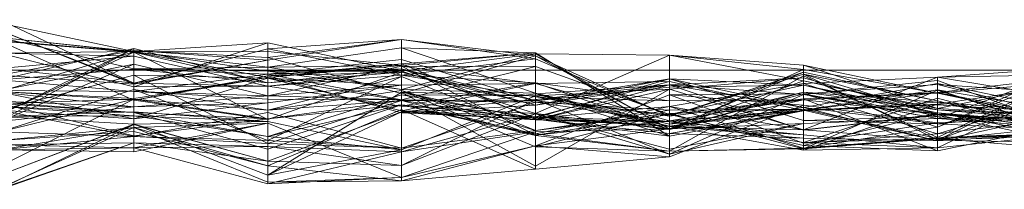
# Model space of a CAD drawing. Units: metres. Extents: x 0 to 1.4, y -0.04 to 0.16.
# Drawn here: x 0.11 to 0.15, y 0.16 to 0.16 of the extents above; entities that cross this region are included whole.
import ezdxf

# ---------------------------------------------------------------- set-up
doc = ezdxf.new("R2010")
doc.units = ezdxf.units.M
doc.linetypes.add('AUSGEZOGEN', pattern=[0])
doc.layers.add('Standard', color=7, linetype='AUSGEZOGEN', lineweight=13)

# ---------------------------------------------------------------- blocks, each defined once
blk = doc.blocks.new('COMPLEXOBJECT_0')
at = {"layer": 'Standard', "color": 7, "linetype": 'AUSGEZOGEN', "lineweight": 13, "transparency": 33554687}
for p, q in [((0.108095, 0.201859), (0.113016, 0.199529)), ((0.108095, 0.201727), (0.113016, 0.20069)), ((0.108095, 0.20146), (0.113016, 0.199483)), ((0.113016, 0.199529), (0.108095, 0.20146)), ((0.108095, 0.201207), (0.113016, 0.20069)), ((0.108095, 0.201207), (0.113016, 0.200052)), ((0.113016, 0.20068), (0.108095, 0.201207)), ((0.108095, 0.201098), (0.113016, 0.20068)), ((0.108095, 0.201063), (0.113016, 0.1989)), ((0.113016, 0.200668), (0.108095, 0.201063)), ((0.113016, 0.200794), (0.108095, 0.198371)), ((0.108095, 0.198136), (0.113016, 0.200794)), ((0.108095, 0.19965), (0.113016, 0.200794)), ((0.113016, 0.199392), (0.117937, 0.201008)), ((0.113016, 0.20069), (0.117937, 0.201008)), ((0.113016, 0.200794), (0.113016, 0.200668)), ((0.113016, 0.200794), (0.117937, 0.199535)), ((0.113016, 0.200041), (0.113016, 0.200794)), ((0.113016, 0.199529), (0.117937, 0.200784)), ((0.122857, 0.201132), (0.117937, 0.200463)), ((0.117937, 0.200366), (0.122857, 0.201132)), ((0.117937, 0.200784), (0.122857, 0.201132)), ((0.117937, 0.201008), (0.117937, 0.199409)), ((0.117937, 0.201008), (0.122857, 0.199961)), ((0.117937, 0.199959), (0.117937, 0.201008)), ((0.117937, 0.200114), (0.122857, 0.200821)), ((0.117937, 0.200784), (0.117937, 0.200366)), ((0.117937, 0.200784), (0.122857, 0.199815)), ((0.117937, 0.199409), (0.117937, 0.200784)), ((0.122857, 0.201132), (0.122857, 0.199144)), ((0.122857, 0.201132), (0.127778, 0.20053)), ((0.122857, 0.201132), (0.127778, 0.200416)), ((0.122857, 0.199815), (0.122857, 0.201132)), ((0.122857, 0.200821), (0.122857, 0.199286)), ((0.122857, 0.200821), (0.127778, 0.199153)), ((0.122857, 0.200175), (0.122857, 0.200821)), ((0.127778, 0.200638), (0.122857, 0.200821)), ((0.108095, 0.199819), (0.113016, 0.200728)), ((0.113016, 0.20069), (0.108095, 0.200631)), ((0.108095, 0.199222), (0.113016, 0.20068)), ((0.108095, 0.198371), (0.113016, 0.200668)), ((0.108095, 0.200631), (0.113016, 0.200518)), ((0.108095, 0.200631), (0.113016, 0.199392)), ((0.108095, 0.200061), (0.113016, 0.200518)), ((0.113016, 0.200728), (0.117937, 0.200463)), ((0.113016, 0.199483), (0.113016, 0.200728)), ((0.117937, 0.200366), (0.113016, 0.200728)), ((0.113016, 0.20068), (0.117937, 0.200694)), ((0.113016, 0.20069), (0.113016, 0.199392)), ((0.113016, 0.20069), (0.117937, 0.199959)), ((0.113016, 0.200052), (0.113016, 0.20069)), ((0.113016, 0.20068), (0.113016, 0.200052)), ((0.113016, 0.20068), (0.117937, 0.200114)), ((0.113016, 0.198962), (0.113016, 0.20068)), ((0.117937, 0.199727), (0.113016, 0.20068)), ((0.113016, 0.200668), (0.113016, 0.1989)), ((0.113016, 0.200668), (0.117937, 0.198181)), ((0.117937, 0.199535), (0.113016, 0.200668)), ((0.113016, 0.200518), (0.113016, 0.199529)), ((0.113016, 0.200518), (0.117937, 0.199409)), ((0.113016, 0.199392), (0.113016, 0.200518)), ((0.117937, 0.200694), (0.117937, 0.200114)), ((0.117937, 0.200694), (0.122857, 0.200175)), ((0.117937, 0.199727), (0.117937, 0.200694)), ((0.117937, 0.200463), (0.122857, 0.199144)), ((0.117937, 0.200366), (0.117937, 0.200463)), ((0.122857, 0.200175), (0.127778, 0.200638)), ((0.122857, 0.20023), (0.127778, 0.200638)), ((0.127778, 0.200603), (0.122857, 0.199961)), ((0.122857, 0.199286), (0.127778, 0.200603)), ((0.122857, 0.199144), (0.127778, 0.20053)), ((0.127778, 0.200638), (0.127778, 0.199153)), ((0.127778, 0.200638), (0.132698, 0.197574)), ((0.127778, 0.198199), (0.127778, 0.200638)), ((0.127778, 0.200603), (0.127778, 0.198404)), ((0.127778, 0.200603), (0.132698, 0.200555)), ((0.127778, 0.200603), (0.132698, 0.197834)), ((0.127778, 0.199153), (0.127778, 0.200603)), ((0.127778, 0.198404), (0.132698, 0.200555)), ((0.127778, 0.20053), (0.132698, 0.197842)), ((0.127778, 0.200416), (0.127778, 0.20053)), ((0.132698, 0.198313), (0.127778, 0.20053)), ((0.132698, 0.200555), (0.132698, 0.197818)), ((0.132698, 0.200555), (0.137619, 0.200032)), ((0.132698, 0.200555), (0.137619, 0.200188)), ((0.132698, 0.197834), (0.132698, 0.200555)), ((0.137619, 0.199607), (0.132698, 0.200555)), ((0.113016, 0.200225), (0.108095, 0.199253)), ((0.108095, 0.198114), (0.113016, 0.200225)), ((0.108095, 0.200061), (0.113016, 0.199529)), ((0.113016, 0.199483), (0.117937, 0.200366)), ((0.113016, 0.199529), (0.117937, 0.200366)), ((0.113016, 0.200225), (0.113016, 0.199218)), ((0.113016, 0.200225), (0.117937, 0.19906)), ((0.113016, 0.198653), (0.113016, 0.200225)), ((0.113016, 0.200052), (0.117937, 0.200114)), ((0.117937, 0.199854), (0.122857, 0.2004)), ((0.117937, 0.199727), (0.122857, 0.20023)), ((0.117937, 0.199792), (0.122857, 0.20023)), ((0.122857, 0.200175), (0.117937, 0.200114)), ((0.117937, 0.199727), (0.122857, 0.200175)), ((0.117937, 0.19906), (0.122857, 0.200143)), ((0.117937, 0.200114), (0.117937, 0.199959)), ((0.117937, 0.200114), (0.122857, 0.199286)), ((0.122857, 0.199815), (0.127778, 0.200416)), ((0.122857, 0.2004), (0.122857, 0.200046)), ((0.122857, 0.2004), (0.127778, 0.198872)), ((0.122857, 0.198907), (0.122857, 0.2004)), ((0.122857, 0.20023), (0.122857, 0.200175)), ((0.122857, 0.20023), (0.127778, 0.198199)), ((0.122857, 0.198436), (0.122857, 0.20023)), ((0.122857, 0.200143), (0.122857, 0.198907)), ((0.122857, 0.200143), (0.127778, 0.200141)), ((0.122857, 0.200143), (0.127778, 0.197605)), ((0.122857, 0.199445), (0.122857, 0.200143)), ((0.127778, 0.199514), (0.122857, 0.200143)), ((0.122857, 0.198907), (0.127778, 0.200141)), ((0.127778, 0.200416), (0.132698, 0.198313)), ((0.127778, 0.199015), (0.127778, 0.200416)), ((0.127778, 0.200141), (0.127778, 0.198872)), ((0.127778, 0.200141), (0.132698, 0.19837)), ((0.127778, 0.197605), (0.127778, 0.200141)), ((0.137619, 0.200188), (0.137619, 0.200032)), ((0.137619, 0.200188), (0.14254, 0.199152)), ((0.137619, 0.200188), (0.14254, 0.198586)), ((0.137619, 0.199607), (0.137619, 0.200188)), ((0.14254, 0.197908), (0.14746, 0.200096)), ((0.14254, 0.19975), (0.14746, 0.200096)), ((0.108095, 0.19965), (0.113016, 0.200041)), ((0.113016, 0.199483), (0.108095, 0.199819)), ((0.108095, 0.19853), (0.113016, 0.199813)), ((0.113016, 0.200052), (0.117937, 0.199959)), ((0.113016, 0.200041), (0.117937, 0.199535)), ((0.113016, 0.200041), (0.117937, 0.199854)), ((0.113016, 0.199218), (0.113016, 0.200041)), ((0.113016, 0.199218), (0.117937, 0.199854)), ((0.113016, 0.199813), (0.113016, 0.198206)), ((0.113016, 0.199813), (0.117937, 0.199707)), ((0.113016, 0.199813), (0.117937, 0.197304)), ((0.113016, 0.197556), (0.113016, 0.199813)), ((0.113016, 0.1989), (0.117937, 0.199792)), ((0.113016, 0.198962), (0.117937, 0.199727)), ((0.113016, 0.1989), (0.117937, 0.199727)), ((0.113016, 0.198206), (0.117937, 0.199707)), ((0.117937, 0.199535), (0.122857, 0.200046)), ((0.117937, 0.199854), (0.122857, 0.200046)), ((0.122857, 0.199961), (0.117937, 0.199409)), ((0.117937, 0.199959), (0.122857, 0.199961)), ((0.117937, 0.199959), (0.122857, 0.199286)), ((0.122857, 0.199922), (0.117937, 0.199792)), ((0.117937, 0.198181), (0.122857, 0.199922)), ((0.117937, 0.199535), (0.122857, 0.199922)), ((0.117937, 0.199854), (0.117937, 0.199535)), ((0.117937, 0.198929), (0.117937, 0.199854)), ((0.122857, 0.198907), (0.117937, 0.199854)), ((0.117937, 0.199409), (0.122857, 0.199815)), ((0.117937, 0.199792), (0.117937, 0.199727)), ((0.117937, 0.199792), (0.122857, 0.198436)), ((0.117937, 0.198181), (0.117937, 0.199792)), ((0.117937, 0.197413), (0.122857, 0.199766)), ((0.117937, 0.198526), (0.122857, 0.199766)), ((0.117937, 0.199707), (0.117937, 0.198796)), ((0.117937, 0.199707), (0.122857, 0.199445)), ((0.117937, 0.199707), (0.122857, 0.198503)), ((0.117937, 0.197304), (0.117937, 0.199707)), ((0.122857, 0.19888), (0.117937, 0.199707)), ((0.122857, 0.200046), (0.122857, 0.199922)), ((0.122857, 0.200046), (0.127778, 0.198713)), ((0.122857, 0.200046), (0.127778, 0.198247)), ((0.127778, 0.198872), (0.122857, 0.200046)), ((0.122857, 0.199961), (0.122857, 0.198682)), ((0.122857, 0.199961), (0.127778, 0.198404)), ((0.122857, 0.199286), (0.122857, 0.199961)), ((0.122857, 0.199922), (0.122857, 0.198436)), ((0.122857, 0.199922), (0.127778, 0.198713)), ((0.122857, 0.199815), (0.127778, 0.199015)), ((0.122857, 0.198682), (0.122857, 0.199815)), ((0.127778, 0.199541), (0.122857, 0.199815)), ((0.122857, 0.199766), (0.122857, 0.197126)), ((0.122857, 0.199766), (0.127778, 0.197783)), ((0.122857, 0.19925), (0.122857, 0.199766)), ((0.132698, 0.197818), (0.137619, 0.200032)), ((0.132698, 0.197842), (0.137619, 0.199928)), ((0.132698, 0.198313), (0.137619, 0.199928)), ((0.132698, 0.198313), (0.137619, 0.19986)), ((0.132698, 0.197017), (0.137619, 0.199798)), ((0.132698, 0.199297), (0.137619, 0.199717)), ((0.132698, 0.199464), (0.137619, 0.199717)), ((0.137619, 0.200032), (0.137619, 0.198912)), ((0.137619, 0.200032), (0.14254, 0.199152)), ((0.137619, 0.199928), (0.14254, 0.198871)), ((0.137619, 0.19986), (0.137619, 0.199928)), ((0.137619, 0.19986), (0.14254, 0.198871)), ((0.137619, 0.19986), (0.14254, 0.197439)), ((0.137619, 0.198912), (0.137619, 0.19986)), ((0.14254, 0.198387), (0.137619, 0.19986)), ((0.137619, 0.199798), (0.137619, 0.197105)), ((0.137619, 0.199798), (0.14254, 0.197525)), ((0.137619, 0.197135), (0.137619, 0.199798)), ((0.137619, 0.19951), (0.14254, 0.19975)), ((0.137619, 0.197807), (0.14254, 0.19975)), ((0.137619, 0.199717), (0.137619, 0.197807)), ((0.137619, 0.199717), (0.14254, 0.198362)), ((0.137619, 0.197791), (0.137619, 0.199717)), ((0.14254, 0.198223), (0.14746, 0.20004)), ((0.14254, 0.197525), (0.14746, 0.199895)), ((0.14254, 0.197908), (0.14746, 0.199895)), ((0.14746, 0.199835), (0.14254, 0.19975)), ((0.14254, 0.19743), (0.14746, 0.199835)), ((0.14254, 0.19975), (0.14254, 0.197908)), ((0.14254, 0.19975), (0.14746, 0.198923)), ((0.14254, 0.19743), (0.14254, 0.19975)), ((0.14254, 0.199183), (0.14746, 0.199749)), ((0.113016, 0.199218), (0.108095, 0.19965)), ((0.113016, 0.199529), (0.113016, 0.199483)), ((0.117937, 0.199409), (0.113016, 0.199529)), ((0.113016, 0.199392), (0.117937, 0.199409)), ((0.117937, 0.199535), (0.117937, 0.198181)), ((0.122857, 0.199445), (0.117937, 0.19906)), ((0.117937, 0.198796), (0.122857, 0.199445)), ((0.117937, 0.199409), (0.122857, 0.198682)), ((0.122857, 0.198682), (0.127778, 0.199541)), ((0.122857, 0.199445), (0.127778, 0.199514)), ((0.122857, 0.198503), (0.127778, 0.199514)), ((0.122857, 0.198503), (0.122857, 0.199445)), ((0.132698, 0.199684), (0.127778, 0.198713)), ((0.127778, 0.198247), (0.132698, 0.199684)), ((0.127778, 0.198872), (0.132698, 0.199684)), ((0.127778, 0.199514), (0.132698, 0.199581)), ((0.127778, 0.198285), (0.132698, 0.199581)), ((0.127778, 0.199541), (0.127778, 0.199015)), ((0.127778, 0.199541), (0.132698, 0.198877)), ((0.127778, 0.199541), (0.132698, 0.197818)), ((0.127778, 0.198404), (0.127778, 0.199541)), ((0.127778, 0.199514), (0.127778, 0.197605)), ((0.127778, 0.199514), (0.132698, 0.198132)), ((0.127778, 0.198285), (0.127778, 0.199514)), ((0.127778, 0.198173), (0.132698, 0.199464)), ((0.127778, 0.198925), (0.132698, 0.199464)), ((0.132698, 0.199459), (0.127778, 0.19913)), ((0.127778, 0.198713), (0.132698, 0.199459)), ((0.127778, 0.198872), (0.132698, 0.199376)), ((0.132698, 0.199684), (0.132698, 0.199459)), ((0.132698, 0.199684), (0.137619, 0.198628)), ((0.132698, 0.199684), (0.137619, 0.198152)), ((0.132698, 0.199376), (0.132698, 0.199684)), ((0.137619, 0.199445), (0.132698, 0.199684)), ((0.132698, 0.197834), (0.137619, 0.199607)), ((0.132698, 0.199581), (0.132698, 0.198132)), ((0.132698, 0.199581), (0.137619, 0.198522)), ((0.132698, 0.197942), (0.132698, 0.199581)), ((0.132698, 0.19867), (0.137619, 0.19951)), ((0.132698, 0.199464), (0.132698, 0.199297)), ((0.132698, 0.199464), (0.137619, 0.197791)), ((0.132698, 0.196912), (0.132698, 0.199464)), ((0.137619, 0.199111), (0.132698, 0.199464)), ((0.132698, 0.199459), (0.132698, 0.197943)), ((0.132698, 0.199459), (0.137619, 0.198628)), ((0.132698, 0.199376), (0.137619, 0.199445)), ((0.132698, 0.19837), (0.137619, 0.199445)), ((0.132698, 0.19837), (0.132698, 0.199376)), ((0.137619, 0.199111), (0.14254, 0.199617)), ((0.137619, 0.199607), (0.14254, 0.198586)), ((0.137619, 0.199607), (0.14254, 0.198547)), ((0.137619, 0.199194), (0.137619, 0.199607)), ((0.137619, 0.198628), (0.14254, 0.199512)), ((0.137619, 0.19951), (0.137619, 0.197135)), ((0.137619, 0.19951), (0.14254, 0.197908)), ((0.137619, 0.197807), (0.137619, 0.19951)), ((0.137619, 0.199136), (0.14254, 0.199473)), ((0.137619, 0.199445), (0.137619, 0.198152)), ((0.137619, 0.199445), (0.14254, 0.198299)), ((0.137619, 0.197229), (0.137619, 0.199445)), ((0.14254, 0.198433), (0.137619, 0.199445)), ((0.14254, 0.199617), (0.14254, 0.19838)), ((0.14254, 0.199617), (0.14746, 0.197845)), ((0.14254, 0.198223), (0.14254, 0.199617)), ((0.14746, 0.199576), (0.14254, 0.199152)), ((0.14254, 0.198586), (0.14746, 0.199576)), ((0.14254, 0.199512), (0.14254, 0.197396)), ((0.14254, 0.199512), (0.14746, 0.198487)), ((0.14254, 0.198022), (0.14254, 0.199512)), ((0.14746, 0.199497), (0.14254, 0.198756)), ((0.14254, 0.197148), (0.14746, 0.199497)), ((0.14254, 0.199473), (0.14254, 0.198223)), ((0.14254, 0.199473), (0.14746, 0.198244)), ((0.14254, 0.197654), (0.14254, 0.199473)), ((0.14746, 0.199138), (0.14254, 0.199473)), ((0.108095, 0.197737), (0.113016, 0.199295)), ((0.108095, 0.199253), (0.113016, 0.199218)), ((0.108095, 0.199222), (0.113016, 0.198962)), ((0.113016, 0.1989), (0.108095, 0.199222)), ((0.108095, 0.199194), (0.113016, 0.198653)), ((0.108095, 0.199194), (0.113016, 0.198206)), ((0.113016, 0.199295), (0.113016, 0.197556)), ((0.113016, 0.199295), (0.117937, 0.197413)), ((0.113016, 0.198932), (0.113016, 0.199295)), ((0.117937, 0.198526), (0.113016, 0.199295)), ((0.113016, 0.199218), (0.117937, 0.198929)), ((0.117937, 0.19906), (0.113016, 0.199218)), ((0.113016, 0.198653), (0.117937, 0.19906)), ((0.117937, 0.198526), (0.122857, 0.19925)), ((0.117937, 0.196139), (0.122857, 0.199195)), ((0.117937, 0.197558), (0.122857, 0.199091)), ((0.117937, 0.19906), (0.117937, 0.198929)), ((0.117937, 0.19906), (0.122857, 0.198907)), ((0.117937, 0.198796), (0.117937, 0.19906)), ((0.127778, 0.199153), (0.122857, 0.199286)), ((0.122857, 0.19925), (0.127778, 0.197783)), ((0.122857, 0.19925), (0.127778, 0.197184)), ((0.122857, 0.198886), (0.122857, 0.19925)), ((0.127778, 0.197593), (0.122857, 0.19925)), ((0.122857, 0.199195), (0.122857, 0.197067)), ((0.122857, 0.199195), (0.127778, 0.199063)), ((0.122857, 0.199195), (0.127778, 0.196469)), ((0.122857, 0.198469), (0.122857, 0.199195)), ((0.127778, 0.198173), (0.122857, 0.199195)), ((0.122857, 0.198436), (0.127778, 0.19913)), ((0.122857, 0.199091), (0.122857, 0.198722)), ((0.122857, 0.199091), (0.127778, 0.198239)), ((0.122857, 0.197067), (0.122857, 0.199091)), ((0.127778, 0.199063), (0.122857, 0.199091)), ((0.122857, 0.197067), (0.127778, 0.199063)), ((0.132698, 0.199297), (0.127778, 0.199063)), ((0.127778, 0.196469), (0.132698, 0.199297)), ((0.127778, 0.198173), (0.132698, 0.199297)), ((0.127778, 0.199153), (0.132698, 0.197834)), ((0.127778, 0.199153), (0.132698, 0.198014)), ((0.132698, 0.197574), (0.127778, 0.199153)), ((0.127778, 0.19913), (0.127778, 0.198199)), ((0.127778, 0.19913), (0.132698, 0.197943)), ((0.127778, 0.198713), (0.127778, 0.19913)), ((0.127778, 0.197218), (0.132698, 0.199091)), ((0.127778, 0.199063), (0.127778, 0.198239)), ((0.127778, 0.199063), (0.132698, 0.197932)), ((0.127778, 0.196469), (0.127778, 0.199063)), ((0.127778, 0.199015), (0.132698, 0.198313)), ((0.127778, 0.199015), (0.132698, 0.198877)), ((0.132698, 0.199297), (0.132698, 0.197932)), ((0.132698, 0.199297), (0.137619, 0.197807)), ((0.137619, 0.199194), (0.132698, 0.197834)), ((0.132698, 0.198014), (0.137619, 0.199194)), ((0.132698, 0.197839), (0.137619, 0.199136)), ((0.132698, 0.199091), (0.137619, 0.199136)), ((0.132698, 0.196912), (0.137619, 0.199111)), ((0.132698, 0.199091), (0.132698, 0.197839)), ((0.132698, 0.199091), (0.137619, 0.197316)), ((0.132698, 0.196814), (0.132698, 0.199091)), ((0.137619, 0.19871), (0.132698, 0.199091)), ((0.137619, 0.198531), (0.14254, 0.199275)), ((0.137619, 0.197105), (0.14254, 0.199263)), ((0.137619, 0.199194), (0.14254, 0.198547)), ((0.137619, 0.199194), (0.14254, 0.198826)), ((0.137619, 0.198503), (0.137619, 0.199194)), ((0.14254, 0.199183), (0.137619, 0.198944)), ((0.137619, 0.198522), (0.14254, 0.199183)), ((0.14254, 0.199152), (0.137619, 0.198912)), ((0.137619, 0.199136), (0.137619, 0.198041)), ((0.137619, 0.199136), (0.14254, 0.198223)), ((0.137619, 0.197316), (0.137619, 0.199136)), ((0.14254, 0.197654), (0.137619, 0.199136)), ((0.137619, 0.199111), (0.137619, 0.197791)), ((0.137619, 0.199111), (0.14254, 0.19838)), ((0.137619, 0.198041), (0.137619, 0.199111)), ((0.14254, 0.198223), (0.137619, 0.199111)), ((0.14254, 0.199275), (0.14254, 0.19872)), ((0.14254, 0.199275), (0.14746, 0.198442)), ((0.14254, 0.199275), (0.14746, 0.197702)), ((0.14254, 0.197396), (0.14254, 0.199275)), ((0.14254, 0.199263), (0.14254, 0.197483)), ((0.14254, 0.199263), (0.14746, 0.197697)), ((0.14254, 0.197525), (0.14254, 0.199263)), ((0.14254, 0.197439), (0.14746, 0.199224)), ((0.14254, 0.199183), (0.14254, 0.197037)), ((0.14254, 0.199183), (0.14746, 0.19803)), ((0.14254, 0.198756), (0.14254, 0.199183)), ((0.14746, 0.198212), (0.14254, 0.199183)), ((0.14254, 0.199152), (0.14254, 0.198387)), ((0.14254, 0.199152), (0.14746, 0.198124)), ((0.14254, 0.198586), (0.14254, 0.199152)), ((0.14254, 0.197654), (0.14746, 0.199138)), ((0.113016, 0.198932), (0.108095, 0.197737)), ((0.108095, 0.19647), (0.113016, 0.198932)), ((0.108095, 0.198775), (0.113016, 0.198932)), ((0.108095, 0.198857), (0.113016, 0.198653)), ((0.108095, 0.198824), (0.113016, 0.198444)), ((0.108095, 0.198775), (0.113016, 0.19759)), ((0.113016, 0.198444), (0.108095, 0.198775)), ((0.108095, 0.19866), (0.113016, 0.198444)), ((0.108095, 0.19866), (0.113016, 0.198316)), ((0.113016, 0.198653), (0.108095, 0.198114)), ((0.113016, 0.1989), (0.113016, 0.198962)), ((0.113016, 0.198932), (0.117937, 0.198526)), ((0.113016, 0.19759), (0.113016, 0.198932)), ((0.117937, 0.198205), (0.113016, 0.198932)), ((0.117937, 0.198181), (0.113016, 0.1989)), ((0.113016, 0.198653), (0.117937, 0.198796)), ((0.113016, 0.198206), (0.117937, 0.198796)), ((0.113016, 0.198206), (0.113016, 0.198653)), ((0.117937, 0.198929), (0.122857, 0.198907)), ((0.122857, 0.198886), (0.117937, 0.198526)), ((0.117937, 0.198205), (0.122857, 0.198886)), ((0.117937, 0.197304), (0.122857, 0.19888)), ((0.122857, 0.198722), (0.117937, 0.198205)), ((0.117937, 0.197092), (0.122857, 0.198722)), ((0.117937, 0.197558), (0.122857, 0.198722)), ((0.127778, 0.198925), (0.122857, 0.198469)), ((0.122857, 0.196498), (0.127778, 0.198925)), ((0.122857, 0.198907), (0.127778, 0.198872)), ((0.122857, 0.198886), (0.127778, 0.197593)), ((0.122857, 0.198722), (0.122857, 0.198886)), ((0.122857, 0.19888), (0.122857, 0.198503)), ((0.122857, 0.19888), (0.127778, 0.19817)), ((0.122857, 0.197126), (0.122857, 0.19888)), ((0.127778, 0.19883), (0.122857, 0.19888)), ((0.122857, 0.197126), (0.127778, 0.19883)), ((0.122857, 0.198722), (0.127778, 0.197593)), ((0.122857, 0.198722), (0.127778, 0.197656)), ((0.127778, 0.198239), (0.122857, 0.198722)), ((0.127778, 0.198713), (0.122857, 0.198436)), ((0.127778, 0.198404), (0.122857, 0.198682)), ((0.127778, 0.198925), (0.127778, 0.198173)), ((0.127778, 0.198925), (0.132698, 0.196912)), ((0.127778, 0.1984), (0.127778, 0.198925)), ((0.127778, 0.198872), (0.127778, 0.198247)), ((0.132698, 0.19837), (0.127778, 0.198872)), ((0.127778, 0.19883), (0.127778, 0.19817)), ((0.127778, 0.19883), (0.132698, 0.198101)), ((0.127778, 0.197783), (0.127778, 0.19883)), ((0.132698, 0.198532), (0.127778, 0.19883)), ((0.127778, 0.198247), (0.127778, 0.198713)), ((0.132698, 0.19867), (0.127778, 0.197656)), ((0.127778, 0.198239), (0.132698, 0.19867)), ((0.137619, 0.198944), (0.132698, 0.19837)), ((0.132698, 0.198132), (0.137619, 0.198944)), ((0.137619, 0.198912), (0.132698, 0.198313)), ((0.132698, 0.198877), (0.137619, 0.198912)), ((0.132698, 0.197818), (0.137619, 0.198912)), ((0.132698, 0.198877), (0.132698, 0.198313)), ((0.132698, 0.197818), (0.132698, 0.198877)), ((0.137619, 0.19871), (0.132698, 0.196814)), ((0.132698, 0.19867), (0.132698, 0.197023)), ((0.132698, 0.19867), (0.137619, 0.197135)), ((0.132698, 0.197932), (0.132698, 0.19867)), ((0.137619, 0.197807), (0.132698, 0.19867)), ((0.137619, 0.198628), (0.132698, 0.197943)), ((0.137619, 0.19734), (0.14254, 0.198972)), ((0.137619, 0.198944), (0.137619, 0.197229)), ((0.137619, 0.198944), (0.14254, 0.197037)), ((0.137619, 0.198522), (0.137619, 0.198944)), ((0.137619, 0.198912), (0.14254, 0.198387)), ((0.137619, 0.198503), (0.14254, 0.198826)), ((0.14254, 0.198756), (0.137619, 0.198522)), ((0.137619, 0.197053), (0.14254, 0.198756)), ((0.137619, 0.198503), (0.14254, 0.19872)), ((0.137619, 0.198531), (0.14254, 0.19872)), ((0.14254, 0.198064), (0.137619, 0.19871)), ((0.137619, 0.19871), (0.137619, 0.197316)), ((0.137619, 0.198628), (0.137619, 0.197496)), ((0.137619, 0.198628), (0.14254, 0.197396)), ((0.137619, 0.198152), (0.137619, 0.198628)), ((0.14254, 0.198022), (0.137619, 0.198628)), ((0.14254, 0.198972), (0.14254, 0.197148)), ((0.14254, 0.198972), (0.14746, 0.197661)), ((0.14254, 0.197483), (0.14254, 0.198972)), ((0.14254, 0.198871), (0.14746, 0.197589)), ((0.14254, 0.197439), (0.14254, 0.198871)), ((0.14254, 0.198826), (0.14254, 0.198547)), ((0.14254, 0.198826), (0.14746, 0.198123)), ((0.14254, 0.19872), (0.14254, 0.198826)), ((0.14746, 0.198442), (0.14254, 0.198826)), ((0.14254, 0.198022), (0.14746, 0.198826)), ((0.14254, 0.198756), (0.14746, 0.198212)), ((0.14254, 0.197148), (0.14254, 0.198756)), ((0.14254, 0.19872), (0.14746, 0.198442)), ((0.108095, 0.19853), (0.113016, 0.198206)), ((0.113016, 0.197556), (0.108095, 0.19853)), ((0.108095, 0.198299), (0.113016, 0.198467)), ((0.108095, 0.198299), (0.113016, 0.198316)), ((0.113016, 0.198011), (0.108095, 0.198299)), ((0.113016, 0.198467), (0.113016, 0.198316)), ((0.113016, 0.198467), (0.117937, 0.198107)), ((0.113016, 0.198011), (0.113016, 0.198467)), ((0.113016, 0.197556), (0.117937, 0.198445)), ((0.113016, 0.198444), (0.113016, 0.19759)), ((0.113016, 0.198444), (0.117937, 0.198205)), ((0.113016, 0.198444), (0.117937, 0.197092)), ((0.113016, 0.198316), (0.113016, 0.198444)), ((0.117937, 0.197558), (0.113016, 0.198444)), ((0.113016, 0.198316), (0.117937, 0.197558)), ((0.117937, 0.198107), (0.113016, 0.198316)), ((0.122857, 0.198558), (0.117937, 0.196479)), ((0.117937, 0.198526), (0.117937, 0.197413)), ((0.117937, 0.198205), (0.117937, 0.198526)), ((0.122857, 0.198469), (0.117937, 0.196139)), ((0.117937, 0.196654), (0.122857, 0.198469)), ((0.117937, 0.198445), (0.117937, 0.197304)), ((0.117937, 0.198445), (0.122857, 0.197126)), ((0.117937, 0.197413), (0.117937, 0.198445)), ((0.127778, 0.196358), (0.122857, 0.198558)), ((0.122857, 0.198558), (0.122857, 0.195927)), ((0.122857, 0.198503), (0.127778, 0.198285)), ((0.127778, 0.19817), (0.122857, 0.198503)), ((0.122857, 0.198469), (0.127778, 0.198173)), ((0.122857, 0.196498), (0.122857, 0.198469)), ((0.122857, 0.198436), (0.127778, 0.198199)), ((0.127778, 0.1984), (0.122857, 0.196498)), ((0.122857, 0.196997), (0.127778, 0.1984)), ((0.127778, 0.197783), (0.132698, 0.198532)), ((0.127778, 0.198404), (0.132698, 0.197818)), ((0.132698, 0.198404), (0.127778, 0.197783)), ((0.127778, 0.197184), (0.132698, 0.198404)), ((0.127778, 0.1984), (0.132698, 0.196912)), ((0.127778, 0.1984), (0.132698, 0.197099)), ((0.127778, 0.197738), (0.127778, 0.1984)), ((0.132698, 0.197839), (0.127778, 0.1984)), ((0.127778, 0.197605), (0.132698, 0.19837)), ((0.127778, 0.198285), (0.132698, 0.197942)), ((0.127778, 0.19817), (0.127778, 0.198285)), ((0.132698, 0.198108), (0.127778, 0.198285)), ((0.137619, 0.198565), (0.132698, 0.198101)), ((0.132698, 0.198532), (0.137619, 0.198565)), ((0.132698, 0.198404), (0.137619, 0.198565)), ((0.132698, 0.198532), (0.132698, 0.198101)), ((0.132698, 0.198404), (0.132698, 0.198532)), ((0.132698, 0.197672), (0.137619, 0.198531)), ((0.137619, 0.198522), (0.132698, 0.198132)), ((0.132698, 0.197942), (0.137619, 0.198522)), ((0.137619, 0.198503), (0.132698, 0.198014)), ((0.132698, 0.197574), (0.137619, 0.198503)), ((0.132698, 0.197672), (0.137619, 0.198503)), ((0.132698, 0.198404), (0.137619, 0.197105)), ((0.132698, 0.197017), (0.132698, 0.198404)), ((0.132698, 0.19837), (0.137619, 0.197229)), ((0.132698, 0.198132), (0.132698, 0.19837)), ((0.132698, 0.198313), (0.132698, 0.197842)), ((0.137619, 0.198565), (0.137619, 0.19734)), ((0.137619, 0.198565), (0.14254, 0.197483)), ((0.137619, 0.197105), (0.137619, 0.198565)), ((0.137619, 0.198531), (0.137619, 0.198503)), ((0.137619, 0.197496), (0.137619, 0.198531)), ((0.14254, 0.197396), (0.137619, 0.198531)), ((0.137619, 0.197053), (0.137619, 0.198522)), ((0.137619, 0.197229), (0.14254, 0.198433)), ((0.137619, 0.197791), (0.14254, 0.19838)), ((0.14254, 0.198362), (0.137619, 0.197807)), ((0.137619, 0.197791), (0.14254, 0.198362)), ((0.14254, 0.198299), (0.137619, 0.198152)), ((0.14254, 0.198547), (0.14254, 0.198586)), ((0.14746, 0.198301), (0.14254, 0.198586)), ((0.14254, 0.198547), (0.14746, 0.198301)), ((0.14746, 0.198123), (0.14254, 0.198547)), ((0.14746, 0.198487), (0.14254, 0.197396)), ((0.14254, 0.198022), (0.14746, 0.198487)), ((0.14254, 0.198433), (0.14254, 0.198299)), ((0.14254, 0.198433), (0.14746, 0.197784)), ((0.14254, 0.198433), (0.14746, 0.197501)), ((0.14254, 0.197037), (0.14254, 0.198433)), ((0.14746, 0.19803), (0.14254, 0.198433)), ((0.14254, 0.198387), (0.14254, 0.197439)), ((0.14254, 0.198387), (0.14746, 0.19796)), ((0.14746, 0.198124), (0.14254, 0.198387)), ((0.14254, 0.19838), (0.14254, 0.198362)), ((0.14254, 0.19838), (0.14746, 0.198105)), ((0.14746, 0.197845), (0.14254, 0.19838)), ((0.14254, 0.198362), (0.14254, 0.19743)), ((0.14254, 0.198362), (0.14746, 0.197324)), ((0.14746, 0.198105), (0.14254, 0.198362)), ((0.14254, 0.198299), (0.14254, 0.198022)), ((0.14254, 0.198299), (0.14746, 0.197784)), ((0.14746, 0.198266), (0.14254, 0.198064)), ((0.14746, 0.198266), (0.14254, 0.197654)), ((0.108095, 0.196144), (0.113016, 0.198011)), ((0.113016, 0.197997), (0.108095, 0.196144)), ((0.108095, 0.19563), (0.113016, 0.197997)), ((0.113016, 0.197889), (0.108095, 0.197076)), ((0.108095, 0.19566), (0.113016, 0.197889)), ((0.108095, 0.19742), (0.113016, 0.197889)), ((0.113016, 0.19759), (0.117937, 0.198205)), ((0.113016, 0.198011), (0.117937, 0.198107)), ((0.117937, 0.198055), (0.113016, 0.197149)), ((0.113016, 0.196992), (0.117937, 0.198055)), ((0.113016, 0.197889), (0.117937, 0.198055)), ((0.113016, 0.198011), (0.117937, 0.196139)), ((0.113016, 0.197997), (0.113016, 0.198011)), ((0.117937, 0.196654), (0.113016, 0.198011)), ((0.113016, 0.197997), (0.117937, 0.196654)), ((0.113016, 0.19733), (0.113016, 0.197997)), ((0.113016, 0.197889), (0.113016, 0.196992)), ((0.113016, 0.197889), (0.117937, 0.195879)), ((0.113016, 0.197744), (0.113016, 0.197889)), ((0.117937, 0.196479), (0.113016, 0.197889)), ((0.117937, 0.197092), (0.117937, 0.198205)), ((0.117937, 0.198107), (0.117937, 0.197558)), ((0.117937, 0.198107), (0.122857, 0.197067)), ((0.117937, 0.196139), (0.117937, 0.198107)), ((0.117937, 0.198055), (0.117937, 0.19582)), ((0.117937, 0.198055), (0.122857, 0.196055)), ((0.117937, 0.195879), (0.117937, 0.198055)), ((0.127778, 0.198239), (0.127778, 0.197656)), ((0.132698, 0.197932), (0.127778, 0.198239)), ((0.127778, 0.198199), (0.132698, 0.197574)), ((0.127778, 0.198199), (0.132698, 0.197672)), ((0.132698, 0.197943), (0.127778, 0.198199)), ((0.127778, 0.198173), (0.127778, 0.196469)), ((0.127778, 0.19817), (0.132698, 0.198108)), ((0.132698, 0.198101), (0.127778, 0.19817)), ((0.127778, 0.197605), (0.132698, 0.198132)), ((0.132698, 0.198108), (0.132698, 0.197942)), ((0.132698, 0.198108), (0.137619, 0.197624)), ((0.132698, 0.198101), (0.132698, 0.198108)), ((0.132698, 0.198101), (0.137619, 0.197624)), ((0.132698, 0.198101), (0.137619, 0.19734)), ((0.137619, 0.198041), (0.132698, 0.196912)), ((0.132698, 0.197099), (0.137619, 0.198041)), ((0.132698, 0.197839), (0.137619, 0.198041)), ((0.132698, 0.198014), (0.132698, 0.197834)), ((0.132698, 0.197574), (0.132698, 0.198014)), ((0.132698, 0.197943), (0.132698, 0.197672)), ((0.132698, 0.197943), (0.137619, 0.197496)), ((0.132698, 0.197942), (0.137619, 0.197053)), ((0.137619, 0.197624), (0.132698, 0.197942)), ((0.132698, 0.197932), (0.137619, 0.197807)), ((0.137619, 0.198041), (0.14254, 0.198223)), ((0.137619, 0.198152), (0.14254, 0.198022)), ((0.14254, 0.198064), (0.137619, 0.197316)), ((0.137619, 0.197135), (0.14254, 0.197908)), ((0.14746, 0.198244), (0.14254, 0.198223)), ((0.14254, 0.198223), (0.14746, 0.197845)), ((0.14254, 0.198064), (0.14254, 0.197654)), ((0.14254, 0.197037), (0.14746, 0.19803)), ((0.14746, 0.197784), (0.14254, 0.198022)), ((0.14746, 0.19796), (0.14254, 0.197439)), ((0.14254, 0.197908), (0.14254, 0.197525)), ((0.113016, 0.197744), (0.108095, 0.19742)), ((0.108095, 0.197737), (0.113016, 0.197556)), ((0.108095, 0.197071), (0.113016, 0.197556)), ((0.117937, 0.196479), (0.113016, 0.197744)), ((0.113016, 0.197556), (0.117937, 0.197304)), ((0.117937, 0.197413), (0.113016, 0.197556)), ((0.117937, 0.197558), (0.117937, 0.197092)), ((0.122857, 0.197067), (0.117937, 0.197558)), ((0.127778, 0.197783), (0.122857, 0.197126)), ((0.127778, 0.197738), (0.122857, 0.196997)), ((0.122857, 0.196055), (0.127778, 0.197738)), ((0.127778, 0.197738), (0.132698, 0.197839)), ((0.127778, 0.197218), (0.132698, 0.197839)), ((0.127778, 0.197184), (0.127778, 0.197783)), ((0.127778, 0.197218), (0.127778, 0.197738)), ((0.127778, 0.197656), (0.127778, 0.197593)), ((0.127778, 0.197656), (0.132698, 0.197023)), ((0.127778, 0.197593), (0.127778, 0.197184)), ((0.127778, 0.197593), (0.132698, 0.197017)), ((0.132698, 0.197023), (0.127778, 0.197593)), ((0.132698, 0.197839), (0.132698, 0.197099)), ((0.132698, 0.197672), (0.132698, 0.197574)), ((0.137619, 0.197496), (0.132698, 0.197672)), ((0.137619, 0.197807), (0.14254, 0.19743)), ((0.137619, 0.197316), (0.14254, 0.197654)), ((0.137619, 0.197624), (0.137619, 0.197053)), ((0.137619, 0.197624), (0.14254, 0.197148)), ((0.137619, 0.19734), (0.137619, 0.197624)), ((0.14254, 0.197396), (0.14746, 0.197705)), ((0.14254, 0.197396), (0.14746, 0.197702)), ((0.14746, 0.197697), (0.14254, 0.197483)), ((0.14254, 0.197525), (0.14746, 0.197697)), ((0.14746, 0.197661), (0.14254, 0.197148)), ((0.14254, 0.197483), (0.14746, 0.197661)), ((0.14254, 0.197439), (0.14746, 0.197589)), ((0.113016, 0.19733), (0.108095, 0.19563)), ((0.108095, 0.195617), (0.113016, 0.19733)), ((0.108095, 0.197249), (0.113016, 0.19733)), ((0.108095, 0.197249), (0.113016, 0.197149)), ((0.113016, 0.19733), (0.117937, 0.196654)), ((0.113016, 0.19733), (0.117937, 0.197188)), ((0.113016, 0.197149), (0.113016, 0.19733)), ((0.113016, 0.197149), (0.117937, 0.197188)), ((0.117937, 0.197413), (0.122857, 0.197126)), ((0.122857, 0.197126), (0.117937, 0.197304)), ((0.117937, 0.197188), (0.117937, 0.196654)), ((0.117937, 0.197188), (0.122857, 0.196498)), ((0.117937, 0.19582), (0.117937, 0.197188)), ((0.122857, 0.196997), (0.117937, 0.197188)), ((0.127778, 0.197218), (0.122857, 0.196055)), ((0.122857, 0.195927), (0.127778, 0.197218)), ((0.127778, 0.196358), (0.127778, 0.197218)), ((0.132698, 0.196814), (0.127778, 0.197218)), ((0.132698, 0.197017), (0.127778, 0.197184)), ((0.14254, 0.197525), (0.137619, 0.197105)), ((0.137619, 0.197135), (0.14254, 0.197525)), ((0.137619, 0.197496), (0.14254, 0.197396)), ((0.14254, 0.197483), (0.137619, 0.19734)), ((0.137619, 0.197105), (0.14254, 0.197483)), ((0.137619, 0.19734), (0.14254, 0.197148)), ((0.14254, 0.197037), (0.137619, 0.197229)), ((0.14254, 0.197483), (0.14746, 0.197079)), ((0.14746, 0.197324), (0.14254, 0.19743)), ((0.108095, 0.197076), (0.113016, 0.197149)), ((0.108095, 0.197076), (0.113016, 0.196992)), ((0.113016, 0.197149), (0.117937, 0.19582)), ((0.113016, 0.196992), (0.113016, 0.197149)), ((0.117937, 0.196139), (0.122857, 0.197067)), ((0.117937, 0.19582), (0.122857, 0.196997)), ((0.122857, 0.196997), (0.122857, 0.196498)), ((0.122857, 0.196055), (0.122857, 0.196997)), ((0.132698, 0.196814), (0.127778, 0.196358)), ((0.137619, 0.197135), (0.132698, 0.197017)), ((0.132698, 0.197023), (0.137619, 0.197135)), ((0.132698, 0.197017), (0.137619, 0.197105)), ((0.132698, 0.197099), (0.132698, 0.196912)), ((0.132698, 0.197023), (0.132698, 0.197017)), ((0.14254, 0.197148), (0.137619, 0.197053)), ((0.117937, 0.196654), (0.117937, 0.196139)), ((0.122857, 0.196498), (0.117937, 0.196654)), ((0.117937, 0.196479), (0.117937, 0.195879)), ((0.117937, 0.196479), (0.122857, 0.195927)), ((0.127778, 0.196358), (0.122857, 0.195927)), ((0.122857, 0.196055), (0.117937, 0.19582)), ((0.117937, 0.195879), (0.122857, 0.196055)), ((0.117937, 0.195879), (0.122857, 0.195927)), ((0.122857, 0.195927), (0.122857, 0.196055))]:
    blk.add_line(p, q, dxfattribs=at)
blk = doc.blocks.new('Unbenannt_$F1')
at = {"layer": 'Standard', "color": 52, "linetype": 'AUSGEZOGEN', "lineweight": 13, "transparency": 33554687}
for p, q in [((0.29, 0.2), (0, 0.2)), ((0, 0.2), (0.29, 0.2)), ((0.250036, 0.2), (0.039964, 0.2)), ((0.039964, 0.2), (0.250036, 0.2))]:
    blk.add_line(p, q, dxfattribs=at)
at = {"layer": 'Standard', "color": 7, "linetype": 'AUSGEZOGEN', "lineweight": 13, "transparency": 33554687}
blk.add_blockref('COMPLEXOBJECT_0', (0, 0), dxfattribs=at)

msp = doc.modelspace()

# ---------------------------------------------------------------- block references
at = {"layer": 'Standard', "color": 3, "linetype": 'AUSGEZOGEN', "lineweight": 13, "transparency": 33554687}
msp.add_blockref('Unbenannt_$F1', (0.000999, -0.04, -0.6), dxfattribs=at)

doc.saveas('drawing.dxf')
